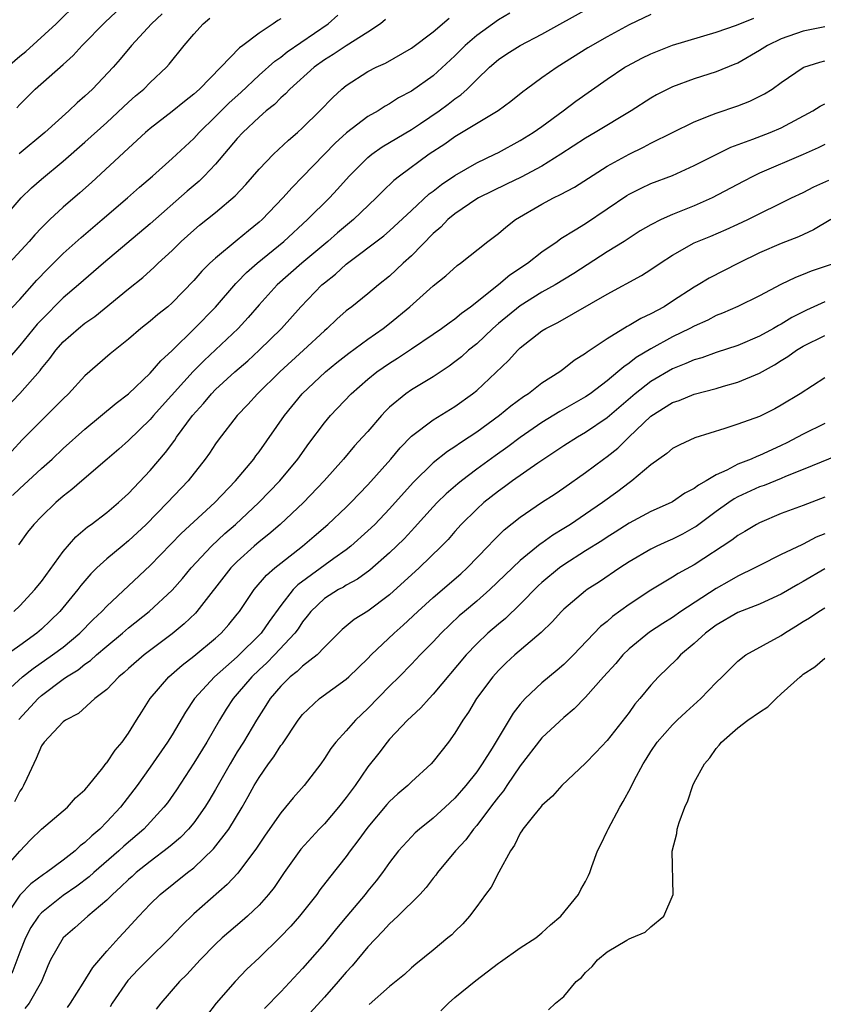
# Model space of a CAD drawing. Units: inches. Extents: x 2598000 to 2601000, y 1527000 to 1530000.
# Drawn here: x 2599163 to 2599237, y 1527903 to 1527993 of the extents above; entities that cross this region are included whole.
import ezdxf

# ---------------------------------------------------------------- set-up
doc = ezdxf.new("R2010")
doc.units = ezdxf.units.IN
doc.header["$MEASUREMENT"] = 0
doc.layers.add('LD25981527_2ft', color=31, linetype='Continuous')

msp = doc.modelspace()

# ---------------------------------------------------------------- linework, layer by layer
at = {"layer": 'LD25981527_2ft'}
for points, elevation in [([(2599161.847, 1527989), (2599163, 1527990.006), (2599163.558, 1527990.442), (2599166.34, 1527993), (2599168.419, 1527995)], 7884), ([(2599162.341, 1527949.659), (2599163, 1527950.301), (2599163.379, 1527950.621), (2599165, 1527952.141), (2599165.97, 1527953), (2599167, 1527953.963), (2599169, 1527955.74), (2599171.869, 1527958.131), (2599173.011, 1527959), (2599175, 1527960.895), (2599175.967, 1527962.033), (2599177, 1527962.975), (2599179.081, 1527965), (2599181, 1527966.963), (2599182.871, 1527969.13), (2599183, 1527969.248), (2599183.855, 1527970.146), (2599184.818, 1527971), (2599187.273, 1527973), (2599189.456, 1527975), (2599191.475, 1527977), (2599192.21, 1527977.79), (2599193.285, 1527979), (2599195, 1527980.708), (2599195.362, 1527981), (2599196.326, 1527981.674), (2599199, 1527983.277), (2599199.824, 1527983.824), (2599201.555, 1527985), (2599202.383, 1527985.617), (2599203, 1527986.11), (2599203.529, 1527986.471), (2599204.126, 1527987), (2599205, 1527987.878), (2599206.178, 1527989), (2599207, 1527989.707), (2599207.773, 1527990.227), (2599208.984, 1527991), (2599211, 1527992.052), (2599215.472, 1527994.528)], 7902), ([(2599162.73, 1527985.271), (2599163, 1527985.573), (2599164.425, 1527987), (2599167, 1527989.254), (2599167.915, 1527990.085), (2599168.754, 1527991), (2599170.856, 1527993.144), (2599172.856, 1527995)], 7886), ([(2599159.682, 1527973), (2599163.149, 1527977), (2599164.087, 1527977.913), (2599165, 1527978.73), (2599167, 1527980.374), (2599169, 1527982.106), (2599171, 1527983.936), (2599173, 1527985.802), (2599173.637, 1527986.363), (2599174.405, 1527987), (2599175, 1527987.591), (2599176.49, 1527989), (2599176.732, 1527989.268), (2599178.107, 1527991), (2599179, 1527992.047), (2599179.865, 1527993), (2599180.485, 1527993.515)], 7890), ([(2599161, 1527956.934), (2599163, 1527959.022), (2599164.868, 1527961.132), (2599165, 1527961.312), (2599165.774, 1527962.227), (2599166.324, 1527963), (2599167, 1527963.758), (2599168.394, 1527965), (2599169, 1527965.488), (2599169.899, 1527966.101), (2599173, 1527968.639), (2599174.319, 1527969.681), (2599175.371, 1527970.629), (2599175.742, 1527971), (2599177, 1527972.177), (2599177.84, 1527973), (2599179, 1527974.036), (2599179.525, 1527974.475), (2599181, 1527975.648), (2599182.81, 1527977.19), (2599183.777, 1527978.223), (2599185, 1527979.624), (2599186.315, 1527981), (2599187.695, 1527982.305), (2599188.525, 1527983), (2599189, 1527983.424), (2599190.598, 1527985), (2599191.769, 1527986.232), (2599192.61, 1527987), (2599193, 1527987.322), (2599195, 1527988.613), (2599195.751, 1527989), (2599196.622, 1527989.379), (2599199, 1527990.742), (2599201, 1527992.268), (2599202.484, 1527993.515)], 7898), ([(2599161.711, 1527966.289), (2599163, 1527967.673), (2599164.561, 1527969.439), (2599165.544, 1527970.456), (2599167, 1527971.898), (2599168.643, 1527973.357), (2599170.592, 1527975), (2599172.92, 1527977), (2599174.015, 1527977.985), (2599175.208, 1527979), (2599177, 1527980.611), (2599179, 1527982.458), (2599179.497, 1527983), (2599181, 1527984.46), (2599182.264, 1527985.736), (2599183.314, 1527986.686), (2599185, 1527988.264), (2599186.443, 1527989.557), (2599187, 1527989.932), (2599187.596, 1527990.404), (2599191.358, 1527993), (2599192.228, 1527993.772)], 7894), ([(2599196.616, 1527993.383), (2599196.163, 1527993), (2599195, 1527992.21), (2599193, 1527990.982), (2599191.824, 1527990.176), (2599191, 1527989.672), (2599190.064, 1527989), (2599187.841, 1527987), (2599187.441, 1527986.559), (2599187, 1527986.184), (2599186.413, 1527985.587), (2599185.668, 1527985), (2599185, 1527984.423), (2599183.5, 1527983), (2599183, 1527982.455), (2599181, 1527980.08), (2599179.969, 1527979), (2599179.481, 1527978.519), (2599178.395, 1527977.605), (2599175, 1527974.616), (2599170.711, 1527971), (2599168.409, 1527969), (2599167, 1527967.799), (2599165, 1527965.793), (2599164.621, 1527965.38), (2599163, 1527963.427), (2599161.868, 1527962.132)], 7896), ([(2599187, 1527993.45), (2599186.715, 1527993.285), (2599186.307, 1527993), (2599185, 1527992.145), (2599183.52, 1527991), (2599183.216, 1527990.784), (2599181.496, 1527989), (2599179.525, 1527987), (2599179, 1527986.521), (2599178.145, 1527985.855), (2599177, 1527984.921), (2599175, 1527983.374), (2599174.565, 1527983), (2599173, 1527981.571), (2599169.596, 1527978.404), (2599168.536, 1527977.464), (2599167, 1527976.145), (2599165.765, 1527975), (2599165, 1527974.25), (2599164.394, 1527973.606), (2599163.878, 1527973), (2599162.048, 1527971)], 7892), ([(2599208.037, 1527993.963), (2599207, 1527993.361), (2599205, 1527991.912), (2599203.941, 1527991), (2599203, 1527990.059), (2599201, 1527988.224), (2599199, 1527986.808), (2599197.821, 1527986.179), (2599197, 1527985.65), (2599196.576, 1527985.424), (2599195.937, 1527985), (2599195, 1527984.46), (2599193.029, 1527982.971), (2599191.984, 1527982.016), (2599189, 1527978.924), (2599188.042, 1527977.959), (2599187.191, 1527977), (2599185.274, 1527975), (2599185, 1527974.755), (2599184.021, 1527973.979), (2599183, 1527973.107), (2599181, 1527971.468), (2599180.488, 1527971), (2599179.739, 1527970.261), (2599179, 1527969.396), (2599177, 1527967.339), (2599176.607, 1527967), (2599175.71, 1527966.29), (2599175, 1527965.663), (2599174.149, 1527965), (2599173, 1527964.01), (2599171.327, 1527962.673), (2599169, 1527960.638), (2599167.485, 1527959), (2599167, 1527958.542), (2599165.477, 1527957), (2599165, 1527956.547), (2599163.24, 1527954.76), (2599162.279, 1527953.72)], 7900), ([(2599162.464, 1527939), (2599163, 1527939.506), (2599164.392, 1527941), (2599164.654, 1527941.345), (2599165, 1527941.761), (2599167, 1527944.497), (2599168.155, 1527945.845), (2599169.239, 1527946.761), (2599169.58, 1527947), (2599171, 1527948.096), (2599172.073, 1527949), (2599173, 1527949.85), (2599175, 1527951.951), (2599176.405, 1527953.595), (2599177.263, 1527954.737), (2599177.427, 1527955), (2599178.883, 1527957), (2599179.891, 1527958.109), (2599180.628, 1527959), (2599181, 1527959.381), (2599182.761, 1527961), (2599183.961, 1527962.039), (2599185.018, 1527963), (2599187.053, 1527965), (2599188.847, 1527967), (2599190.782, 1527969), (2599191, 1527969.192), (2599192.013, 1527969.987), (2599193, 1527970.916), (2599196.48, 1527973.521), (2599197, 1527973.977), (2599199, 1527975.847), (2599200.643, 1527977.357), (2599201, 1527977.62), (2599201.767, 1527978.233), (2599203, 1527979.056), (2599205, 1527980.207), (2599206.665, 1527981), (2599207, 1527981.174), (2599209, 1527982.264), (2599210.194, 1527983), (2599211, 1527983.566), (2599212.952, 1527985), (2599214.12, 1527985.881), (2599217, 1527987.898), (2599218.623, 1527989), (2599218.858, 1527989.142), (2599220.168, 1527989.832), (2599221, 1527990.242), (2599223, 1527991.014), (2599227, 1527992.21), (2599228.871, 1527992.871), (2599230.476, 1527993.524)], 7906), ([(2599221, 1527993.853), (2599219, 1527992.894), (2599217, 1527991.801), (2599215.226, 1527990.775), (2599212.39, 1527989), (2599211, 1527988.028), (2599209.589, 1527987), (2599209.253, 1527986.747), (2599208.149, 1527985.85), (2599206.99, 1527985.01), (2599203, 1527982.613), (2599202.062, 1527981.939), (2599200.632, 1527981), (2599197.912, 1527979), (2599197.401, 1527978.598), (2599196.371, 1527977.629), (2599195.774, 1527977), (2599193.685, 1527975), (2599192.213, 1527973.787), (2599191.319, 1527973), (2599188.928, 1527971), (2599186.65, 1527969), (2599185, 1527967.163), (2599184.002, 1527965.998), (2599183.073, 1527965), (2599179.941, 1527962.059), (2599178.952, 1527961.049), (2599176.103, 1527957.897), (2599175.299, 1527957), (2599175, 1527956.641), (2599173, 1527954.697), (2599172.1, 1527953.9), (2599171.03, 1527953), (2599168.7, 1527951), (2599167.796, 1527950.204), (2599167, 1527949.593), (2599166.309, 1527949), (2599165, 1527947.726), (2599164.294, 1527947), (2599163.726, 1527946.274), (2599162.879, 1527945.121)], 7904), ([(2599176.097, 1527993.903), (2599175.117, 1527993), (2599173.287, 1527991), (2599172.243, 1527989.757), (2599171.577, 1527989), (2599169.682, 1527987), (2599169, 1527986.348), (2599168.275, 1527985.725), (2599167.526, 1527985), (2599165.301, 1527983), (2599162.949, 1527981.051)], 7888), ([(2599237, 1527992.721), (2599235, 1527992.314), (2599233, 1527991.603), (2599231.727, 1527991), (2599231, 1527990.539), (2599229, 1527989.39), (2599228.731, 1527989.269), (2599227, 1527988.567), (2599225, 1527987.939), (2599223, 1527987.213), (2599221.526, 1527986.473), (2599221, 1527986.166), (2599219.21, 1527985), (2599215.894, 1527983), (2599215, 1527982.483), (2599212.745, 1527981), (2599211, 1527979.925), (2599209.092, 1527978.908), (2599207.755, 1527978.245), (2599205.171, 1527977), (2599205, 1527976.899), (2599203, 1527975.544), (2599202.344, 1527975), (2599201.691, 1527974.309), (2599201, 1527973.722), (2599199, 1527971.673), (2599198.258, 1527971), (2599197, 1527969.816), (2599195.979, 1527969), (2599195, 1527968.186), (2599193.522, 1527967), (2599193.218, 1527966.782), (2599193, 1527966.605), (2599192.153, 1527965.846), (2599191.252, 1527965), (2599191, 1527964.792), (2599189.077, 1527963), (2599186.897, 1527961), (2599184.87, 1527959), (2599183.983, 1527958.017), (2599182.993, 1527957), (2599181.251, 1527954.749), (2599181, 1527954.393), (2599180.459, 1527953.541), (2599180.061, 1527953), (2599178.491, 1527951), (2599176.593, 1527949), (2599174.635, 1527947), (2599173, 1527945.475), (2599172.406, 1527945), (2599171, 1527943.819), (2599170.105, 1527943), (2599169.542, 1527942.458), (2599168.618, 1527941.382), (2599168.332, 1527941), (2599166.687, 1527939), (2599165.842, 1527938.158), (2599165, 1527937.372), (2599164.572, 1527937), (2599163, 1527935.857), (2599161.313, 1527934.687)], 7908), ([(2599161.023, 1527930.977), (2599163.272, 1527933), (2599164.234, 1527933.766), (2599166.028, 1527935), (2599167, 1527935.731), (2599168.542, 1527937), (2599169.749, 1527938.251), (2599170.535, 1527939), (2599171, 1527939.498), (2599173, 1527941.341), (2599175, 1527943.22), (2599177.841, 1527946.159), (2599180.937, 1527949), (2599182.848, 1527951), (2599184.511, 1527953), (2599184.71, 1527953.29), (2599185, 1527953.667), (2599187.327, 1527957), (2599188.969, 1527959), (2599191.096, 1527961), (2599192.142, 1527961.859), (2599193.26, 1527962.74), (2599195, 1527964.007), (2599196.413, 1527965), (2599197, 1527965.456), (2599198.87, 1527967), (2599201, 1527968.918), (2599202.154, 1527969.846), (2599203.21, 1527970.79), (2599203.517, 1527971), (2599206.027, 1527973), (2599207, 1527973.73), (2599207.68, 1527974.32), (2599208.574, 1527975), (2599211, 1527976.43), (2599212.074, 1527977), (2599212.707, 1527977.294), (2599214.004, 1527977.996), (2599217, 1527979.9), (2599219, 1527981.007), (2599220.337, 1527981.662), (2599221, 1527982.016), (2599225, 1527983.987), (2599226.616, 1527984.616), (2599227, 1527984.781), (2599229, 1527985.457), (2599230.118, 1527985.882), (2599231.455, 1527986.545), (2599232.154, 1527987), (2599233, 1527987.603), (2599235, 1527988.977), (2599235.058, 1527989), (2599236.529, 1527989.471), (2599237, 1527989.577)], 7910), ([(2599162.925, 1527929.075), (2599164.687, 1527931), (2599165, 1527931.274), (2599167, 1527932.78), (2599167.312, 1527933), (2599168.363, 1527933.637), (2599169, 1527934.144), (2599169.517, 1527934.483), (2599170.074, 1527935), (2599171, 1527935.8), (2599172.437, 1527937), (2599173, 1527937.492), (2599174.904, 1527939), (2599177, 1527940.947), (2599177.963, 1527942.037), (2599178.761, 1527943), (2599180.622, 1527945), (2599181.851, 1527946.149), (2599182.829, 1527947), (2599184.964, 1527949), (2599186.91, 1527951), (2599188.554, 1527953), (2599189.57, 1527954.429), (2599191, 1527956.342), (2599191.551, 1527957), (2599193.451, 1527959), (2599195, 1527960.333), (2599195.835, 1527961), (2599197, 1527961.815), (2599197.733, 1527962.267), (2599199, 1527963.139), (2599201, 1527964.467), (2599201.782, 1527965), (2599202.476, 1527965.524), (2599203, 1527965.881), (2599203.6, 1527966.4), (2599204.443, 1527967), (2599207, 1527969.029), (2599208.06, 1527969.94), (2599209.665, 1527971), (2599211, 1527972.053), (2599212.385, 1527973), (2599212.741, 1527973.259), (2599214.053, 1527974.053), (2599215, 1527974.658), (2599217, 1527975.986), (2599218.789, 1527977.211), (2599219, 1527977.339), (2599220.11, 1527977.89), (2599221, 1527978.308), (2599223, 1527979.068), (2599225, 1527979.963), (2599227, 1527980.986), (2599228.353, 1527981.647), (2599230.383, 1527982.383), (2599231.962, 1527983), (2599233, 1527983.444), (2599235.887, 1527985), (2599236.569, 1527985.431), (2599237, 1527985.641)], 7912), ([(2599237, 1527981.917), (2599236.391, 1527981.61), (2599235, 1527980.971), (2599231, 1527979.265), (2599230.435, 1527979), (2599229.484, 1527978.516), (2599226.634, 1527977), (2599225, 1527976.263), (2599223, 1527975.46), (2599221.957, 1527975), (2599221, 1527974.525), (2599220.033, 1527973.966), (2599218.547, 1527973), (2599217, 1527972.041), (2599213.944, 1527970.056), (2599212.21, 1527969), (2599211, 1527968.329), (2599209, 1527967.09), (2599207, 1527965.445), (2599206.492, 1527965), (2599205, 1527963.598), (2599204.259, 1527963), (2599203.597, 1527962.403), (2599203, 1527961.93), (2599202.459, 1527961.541), (2599201, 1527960.567), (2599199, 1527959.347), (2599198.498, 1527959), (2599197, 1527957.766), (2599196.606, 1527957.394), (2599196.241, 1527957), (2599195, 1527955.547), (2599194.521, 1527955), (2599193.785, 1527954.215), (2599192.754, 1527953), (2599190.994, 1527951), (2599189.075, 1527949), (2599186.935, 1527947), (2599185.903, 1527946.097), (2599185, 1527945.38), (2599184.56, 1527945), (2599183, 1527943.595), (2599182.41, 1527943), (2599179.286, 1527939), (2599179.152, 1527938.848), (2599178.131, 1527937.869), (2599177, 1527936.939), (2599174.43, 1527935), (2599173, 1527933.766), (2599172.605, 1527933.395), (2599172.102, 1527933), (2599171, 1527931.839), (2599169.918, 1527931), (2599168.394, 1527929.606), (2599167.2, 1527929), (2599167, 1527928.85), (2599165.252, 1527927), (2599165, 1527926.646), (2599164.524, 1527925.476), (2599163.642, 1527923.642), (2599163.362, 1527923), (2599163.231, 1527922.769), (2599163, 1527922.488), (2599162.509, 1527921.491)], 7914), ([(2599161.287, 1527915), (2599163, 1527916.97), (2599163.995, 1527918.005), (2599165, 1527918.984), (2599167.381, 1527921), (2599168.125, 1527921.875), (2599169, 1527922.598), (2599169.17, 1527922.83), (2599169.33, 1527923), (2599170.639, 1527924.639), (2599170.949, 1527925.051), (2599171, 1527925.096), (2599171.762, 1527926.238), (2599172.409, 1527927), (2599173, 1527927.805), (2599173.747, 1527929), (2599174.211, 1527929.789), (2599174.991, 1527931), (2599176.706, 1527933), (2599177.935, 1527934.065), (2599179, 1527934.883), (2599181, 1527936.533), (2599181.52, 1527937), (2599182.216, 1527937.784), (2599183, 1527938.739), (2599183.202, 1527939), (2599184.562, 1527941), (2599185.678, 1527942.322), (2599186.464, 1527943), (2599187, 1527943.44), (2599188.998, 1527945.002), (2599190.076, 1527945.924), (2599191.316, 1527947), (2599193, 1527948.589), (2599193.427, 1527949), (2599195, 1527950.64), (2599197.098, 1527953), (2599197.966, 1527954.034), (2599199, 1527955.11), (2599201, 1527956.604), (2599203, 1527957.815), (2599204.62, 1527959), (2599205, 1527959.313), (2599207.938, 1527962.062), (2599208.774, 1527963), (2599209, 1527963.212), (2599211, 1527964.776), (2599211.352, 1527965), (2599212.448, 1527965.552), (2599217, 1527968.157), (2599220.146, 1527969.855), (2599221, 1527970.409), (2599221.85, 1527971), (2599223, 1527971.743), (2599225, 1527972.862), (2599225.302, 1527973), (2599226.515, 1527973.485), (2599227.922, 1527974.078), (2599229, 1527974.569), (2599229.914, 1527975), (2599233.939, 1527977), (2599235, 1527977.501), (2599235.994, 1527978.007), (2599237.364, 1527978.636)], 7916), ([(2599237.557, 1527975), (2599235.949, 1527974.051), (2599234.587, 1527973.413), (2599233, 1527972.8), (2599231, 1527971.935), (2599229.053, 1527971), (2599226.368, 1527969.632), (2599225.355, 1527969), (2599225, 1527968.8), (2599223, 1527967.492), (2599222.218, 1527967), (2599221, 1527966.339), (2599220.082, 1527965.919), (2599219, 1527965.258), (2599218.827, 1527965.174), (2599217, 1527964.053), (2599215.168, 1527962.832), (2599215, 1527962.686), (2599213.955, 1527962.045), (2599213, 1527961.275), (2599212.628, 1527961), (2599211, 1527959.961), (2599209.761, 1527959), (2599209.29, 1527958.71), (2599208.131, 1527957.869), (2599207.089, 1527957), (2599205, 1527955.464), (2599204.313, 1527955), (2599203.513, 1527954.487), (2599203, 1527954.11), (2599202.31, 1527953.69), (2599201, 1527952.64), (2599199.156, 1527950.844), (2599197, 1527948.417), (2599195.63, 1527947), (2599195, 1527946.401), (2599193.423, 1527945), (2599193, 1527944.668), (2599191.863, 1527943.863), (2599188.55, 1527941.45), (2599188.138, 1527941), (2599187, 1527939.53), (2599185.926, 1527938.074), (2599185.181, 1527937), (2599183, 1527934.841), (2599180.906, 1527933), (2599179.077, 1527931), (2599178.242, 1527929.758), (2599177, 1527927.661), (2599176.593, 1527927), (2599175, 1527924.69), (2599173.792, 1527923), (2599172.273, 1527921), (2599171, 1527919.654), (2599170.352, 1527919), (2599169.619, 1527918.381), (2599169, 1527917.777), (2599168.552, 1527917.448), (2599168.102, 1527917), (2599167, 1527916.132), (2599165.462, 1527915), (2599165.182, 1527914.817), (2599164.024, 1527913.975), (2599163.074, 1527913), (2599163, 1527912.916), (2599161.712, 1527911)], 7918), ([(2599237.938, 1527971), (2599235.751, 1527970.249), (2599235, 1527969.942), (2599234.309, 1527969.692), (2599232.962, 1527969.038), (2599231, 1527967.99), (2599229, 1527967.012), (2599227.603, 1527966.397), (2599227, 1527966.175), (2599226.231, 1527965.769), (2599225, 1527965.222), (2599224.601, 1527965), (2599223, 1527964.215), (2599221, 1527963.127), (2599219.668, 1527962.332), (2599219, 1527961.801), (2599218.512, 1527961.488), (2599217.978, 1527961), (2599217, 1527960.189), (2599215.425, 1527959), (2599215, 1527958.704), (2599212.643, 1527957.357), (2599211, 1527956.362), (2599209, 1527954.981), (2599207.87, 1527954.13), (2599206.697, 1527953.302), (2599205, 1527952.057), (2599203.597, 1527951), (2599203.267, 1527950.733), (2599202.192, 1527949.808), (2599201.374, 1527949), (2599201, 1527948.607), (2599199.296, 1527946.704), (2599199, 1527946.407), (2599198.324, 1527945.676), (2599197, 1527944.395), (2599195.195, 1527942.804), (2599194.048, 1527941.952), (2599193, 1527941.401), (2599192.757, 1527941.243), (2599192.295, 1527941), (2599191, 1527940.187), (2599189.756, 1527939), (2599189.435, 1527938.565), (2599189, 1527938.041), (2599188.59, 1527937.41), (2599188.291, 1527937), (2599186.424, 1527935), (2599185.715, 1527934.285), (2599185, 1527933.641), (2599184.324, 1527933), (2599183, 1527931.429), (2599182.62, 1527931), (2599181.988, 1527930.012), (2599181.366, 1527929), (2599180.208, 1527927), (2599179, 1527925.044), (2599177.4, 1527922.6), (2599176.574, 1527921.426), (2599176.255, 1527921), (2599174.413, 1527919), (2599172.579, 1527917.421), (2599172.119, 1527917), (2599169.799, 1527915), (2599169.382, 1527914.618), (2599168.254, 1527913.746), (2599167, 1527912.902), (2599165, 1527911.319), (2599164.714, 1527911), (2599164.031, 1527909.969), (2599163.52, 1527909), (2599163, 1527907.683), (2599162.263, 1527905.737)], 7920), ([(2599237, 1527967.435), (2599235.312, 1527966.687), (2599233.979, 1527966.021), (2599233, 1527965.406), (2599232.729, 1527965.271), (2599232.29, 1527965), (2599231, 1527964.278), (2599229, 1527963.422), (2599227, 1527962.784), (2599225.685, 1527962.315), (2599225, 1527962.123), (2599224.233, 1527961.767), (2599223, 1527961.296), (2599221, 1527960.139), (2599219.552, 1527959), (2599217, 1527956.792), (2599215, 1527955.428), (2599214.255, 1527955), (2599213, 1527954.205), (2599210.615, 1527952.615), (2599208.297, 1527951), (2599207.556, 1527950.444), (2599207, 1527950.05), (2599205.666, 1527949), (2599205, 1527948.397), (2599203.584, 1527947), (2599203, 1527946.35), (2599202.377, 1527945.623), (2599201.774, 1527945), (2599199.716, 1527943), (2599197, 1527940.529), (2599195, 1527939.02), (2599193.755, 1527938.245), (2599192.653, 1527937.347), (2599191, 1527935.731), (2599190.326, 1527935), (2599189, 1527933.962), (2599188.517, 1527933.483), (2599187.873, 1527933), (2599187, 1527932.145), (2599186.03, 1527931), (2599185.636, 1527930.364), (2599184.756, 1527929), (2599183.573, 1527927), (2599183, 1527926.094), (2599182.341, 1527925), (2599181, 1527922.644), (2599180.391, 1527921.609), (2599180.013, 1527921), (2599179, 1527919.58), (2599178.523, 1527919), (2599177.769, 1527918.231), (2599177, 1527917.594), (2599176.687, 1527917.313), (2599175, 1527916.034), (2599173.714, 1527915), (2599173.345, 1527914.655), (2599173, 1527914.362), (2599172.31, 1527913.69), (2599171.517, 1527913), (2599171, 1527912.473), (2599169.266, 1527911), (2599168.078, 1527909.922), (2599166.988, 1527909), (2599165.842, 1527907), (2599165.579, 1527906.421), (2599165.002, 1527905), (2599163.863, 1527903), (2599163.48, 1527902.52)], 7922), ([(2599167.386, 1527902.614), (2599167.679, 1527903), (2599168.842, 1527904.842), (2599169.711, 1527906.289), (2599171, 1527907.774), (2599172.097, 1527909), (2599172.538, 1527909.462), (2599173.94, 1527911), (2599175, 1527912.111), (2599175.914, 1527913), (2599178.415, 1527915), (2599179, 1527915.449), (2599180.826, 1527917.174), (2599182.218, 1527919), (2599183.434, 1527921), (2599184.007, 1527921.993), (2599184.551, 1527923), (2599185, 1527923.751), (2599185.868, 1527925), (2599186.35, 1527925.65), (2599187, 1527926.666), (2599187.152, 1527926.848), (2599188.607, 1527929), (2599189, 1527929.515), (2599190.562, 1527931), (2599193, 1527932.777), (2599193.244, 1527933), (2599195, 1527934.686), (2599195.304, 1527935), (2599197.406, 1527937), (2599198.248, 1527937.752), (2599199.58, 1527939), (2599201, 1527940.291), (2599203.535, 1527942.465), (2599204.131, 1527943), (2599206.058, 1527945), (2599206.502, 1527945.498), (2599207.514, 1527946.486), (2599209, 1527947.673), (2599210.95, 1527949), (2599212.201, 1527949.799), (2599213, 1527950.347), (2599215, 1527951.756), (2599216.669, 1527953), (2599217, 1527953.231), (2599217.986, 1527954.014), (2599218.975, 1527955), (2599221, 1527956.93), (2599223, 1527958.184), (2599223.611, 1527958.389), (2599225, 1527958.965), (2599227, 1527959.49), (2599227.7, 1527959.7), (2599229, 1527960.06), (2599231, 1527960.902), (2599232.358, 1527961.642), (2599233, 1527962.056), (2599233.592, 1527962.408), (2599234.392, 1527963), (2599235, 1527963.364), (2599237, 1527964.366)], 7924), ([(2599237, 1527960.474), (2599234.723, 1527959), (2599233, 1527957.941), (2599232.391, 1527957.609), (2599231, 1527956.92), (2599229, 1527956.203), (2599227.793, 1527955.794), (2599225.061, 1527954.94), (2599223.681, 1527954.319), (2599223, 1527953.96), (2599222.484, 1527953.516), (2599221, 1527952.483), (2599219.258, 1527951), (2599219, 1527950.826), (2599217.968, 1527950.032), (2599216.567, 1527949), (2599215, 1527947.924), (2599213.615, 1527947), (2599213, 1527946.613), (2599211.989, 1527946.011), (2599211, 1527945.278), (2599210.832, 1527945.168), (2599209, 1527943.679), (2599206.22, 1527941), (2599205, 1527939.941), (2599203.87, 1527939), (2599203.406, 1527938.595), (2599201.746, 1527937), (2599201, 1527936.198), (2599199.814, 1527935), (2599199, 1527934.141), (2599197.884, 1527933), (2599197, 1527932.125), (2599195, 1527930.085), (2599193.857, 1527929), (2599193, 1527928.019), (2599192.056, 1527927), (2599191.589, 1527926.411), (2599191, 1527925.476), (2599190.663, 1527925), (2599189.155, 1527923), (2599188.137, 1527921.863), (2599187.443, 1527921), (2599187, 1527920.497), (2599185.557, 1527918.443), (2599185, 1527917.629), (2599184.757, 1527917.243), (2599183.04, 1527914.96), (2599182.082, 1527913.918), (2599179, 1527911.2), (2599177.875, 1527910.125), (2599176.819, 1527909), (2599174.766, 1527907), (2599173.892, 1527906.108), (2599172.925, 1527905.075), (2599171.507, 1527903), (2599171.321, 1527902.679)], 7926), ([(2599237, 1527956.268), (2599235, 1527955.285), (2599234.495, 1527955), (2599233.514, 1527954.486), (2599233, 1527954.235), (2599232.142, 1527953.858), (2599231, 1527953.316), (2599230.761, 1527953.239), (2599230.241, 1527953), (2599229, 1527952.526), (2599227.99, 1527951.99), (2599227, 1527951.555), (2599226.081, 1527951), (2599225.389, 1527950.612), (2599225, 1527950.292), (2599224.142, 1527949.859), (2599223, 1527949.063), (2599222.884, 1527949), (2599221, 1527948.166), (2599219, 1527947.107), (2599217.721, 1527946.279), (2599217, 1527945.836), (2599216.499, 1527945.501), (2599215, 1527944.57), (2599213, 1527943.275), (2599212.625, 1527943), (2599211, 1527941.644), (2599210.661, 1527941.339), (2599209, 1527939.655), (2599207.646, 1527938.354), (2599207, 1527937.832), (2599206.037, 1527937), (2599205, 1527936.011), (2599204.046, 1527935), (2599201, 1527931.39), (2599200.623, 1527931), (2599199.869, 1527930.131), (2599199, 1527929.343), (2599198.647, 1527929), (2599197, 1527927.252), (2599196.783, 1527927), (2599196.014, 1527925.986), (2599195, 1527924.706), (2599193.82, 1527923), (2599193, 1527921.888), (2599192.308, 1527921), (2599191, 1527919.48), (2599190.534, 1527919), (2599188.846, 1527917.154), (2599187.302, 1527915), (2599186.375, 1527913.625), (2599185.881, 1527913), (2599185, 1527912.004), (2599183.94, 1527911), (2599183.443, 1527910.557), (2599181.606, 1527909), (2599181, 1527908.438), (2599179.597, 1527907), (2599178.365, 1527905.635), (2599177.7, 1527905), (2599175.963, 1527903), (2599175.551, 1527902.449)], 7928), ([(2599239, 1527953.676), (2599235, 1527952.026), (2599233.384, 1527951.385), (2599233, 1527951.211), (2599231.419, 1527950.58), (2599231, 1527950.434), (2599229, 1527949.521), (2599228.661, 1527949.339), (2599228.166, 1527949), (2599227, 1527948.166), (2599225.184, 1527946.816), (2599225, 1527946.698), (2599223.909, 1527946.091), (2599223, 1527945.631), (2599222.554, 1527945.447), (2599221.563, 1527945), (2599221, 1527944.727), (2599219, 1527943.545), (2599218.157, 1527943), (2599216.276, 1527941.724), (2599215.15, 1527941), (2599215, 1527940.889), (2599213, 1527939.204), (2599212.792, 1527939), (2599211.947, 1527938.053), (2599210.936, 1527937.064), (2599208.514, 1527935), (2599207.724, 1527934.276), (2599207, 1527933.582), (2599206.475, 1527933), (2599204.987, 1527931), (2599204.247, 1527929.753), (2599203.719, 1527929), (2599203, 1527927.809), (2599202.408, 1527927), (2599201, 1527925.205), (2599200.811, 1527925), (2599199, 1527923.332), (2599198.667, 1527923), (2599197.764, 1527922.236), (2599197, 1527921.535), (2599196.748, 1527921.252), (2599195, 1527919.177), (2599194.092, 1527917.908), (2599193.383, 1527917), (2599193, 1527916.474), (2599191.462, 1527914.538), (2599190.594, 1527913.406), (2599190.303, 1527913), (2599188.703, 1527911), (2599187.914, 1527910.086), (2599186.944, 1527909.056), (2599185, 1527907.17), (2599183.885, 1527906.115), (2599182.81, 1527905), (2599181.071, 1527903), (2599180.161, 1527901.839)], 7930), ([(2599237, 1527949.49), (2599235, 1527948.72), (2599233, 1527948), (2599231, 1527947.147), (2599230.729, 1527947), (2599229.653, 1527946.347), (2599229, 1527945.973), (2599228.456, 1527945.544), (2599225, 1527943.271), (2599223.52, 1527942.48), (2599223, 1527942.145), (2599221, 1527940.962), (2599219, 1527939.631), (2599217.481, 1527938.519), (2599217, 1527938.083), (2599216.394, 1527937.606), (2599213.885, 1527935), (2599213, 1527934.121), (2599212.402, 1527933.598), (2599211, 1527932.43), (2599209.465, 1527931), (2599209, 1527930.466), (2599208.361, 1527929.639), (2599206.423, 1527926.423), (2599205.518, 1527925), (2599205, 1527924.263), (2599204.012, 1527923), (2599203, 1527921.835), (2599202.109, 1527921), (2599201, 1527919.993), (2599199.752, 1527919), (2599199.355, 1527918.645), (2599199, 1527918.291), (2599197.824, 1527917), (2599197, 1527915.943), (2599196.33, 1527915), (2599195.755, 1527914.245), (2599195, 1527913.333), (2599194.743, 1527913), (2599193.079, 1527911), (2599192.123, 1527909.877), (2599191, 1527908.497), (2599189, 1527906.2), (2599187, 1527904.061), (2599185.498, 1527902.502)], 7932), ([(2599237, 1527946.139), (2599236.191, 1527945.809), (2599235, 1527945.166), (2599234.879, 1527945.121), (2599233, 1527944.242), (2599231, 1527943.229), (2599230.579, 1527943), (2599229, 1527942.24), (2599228.216, 1527941.784), (2599227, 1527941.115), (2599223.773, 1527939), (2599223, 1527938.449), (2599222.106, 1527937.893), (2599220.898, 1527937.102), (2599219, 1527935.55), (2599218.432, 1527935), (2599217.779, 1527934.221), (2599216.665, 1527933), (2599215, 1527931.114), (2599213.962, 1527930.038), (2599213, 1527929.251), (2599211, 1527927.378), (2599209, 1527924.807), (2599207.773, 1527923), (2599207.47, 1527922.53), (2599207, 1527921.972), (2599206.589, 1527921.41), (2599206.258, 1527921), (2599205, 1527919.34), (2599204.703, 1527919), (2599203.996, 1527918.004), (2599203.062, 1527917), (2599201.411, 1527915), (2599201.239, 1527914.761), (2599201, 1527914.481), (2599200.354, 1527913.646), (2599199.775, 1527913), (2599197.769, 1527911), (2599197, 1527910.305), (2599196.375, 1527909.625), (2599195, 1527908.192), (2599193.552, 1527906.448), (2599193, 1527905.865), (2599192.274, 1527905), (2599191, 1527903.558), (2599188.701, 1527901)], 7934), ([(2599237, 1527942.922), (2599235, 1527941.74), (2599234.512, 1527941.488), (2599233, 1527940.576), (2599232.237, 1527940.238), (2599231, 1527939.656), (2599229, 1527938.914), (2599227, 1527937.732), (2599226.034, 1527937), (2599225, 1527936.041), (2599223.739, 1527935), (2599223.385, 1527934.615), (2599221.722, 1527933), (2599221, 1527932.213), (2599220.005, 1527931), (2599219.53, 1527930.47), (2599219, 1527929.724), (2599217, 1527927.13), (2599215.964, 1527926.036), (2599215, 1527925.065), (2599212.814, 1527923), (2599211.982, 1527922.018), (2599211, 1527921.173), (2599210.931, 1527921.069), (2599210.22, 1527920.22), (2599209.249, 1527919), (2599209.159, 1527918.841), (2599209, 1527918.628), (2599208.471, 1527917.529), (2599208.095, 1527917), (2599207.03, 1527915.03), (2599206.335, 1527913.665), (2599205.824, 1527913), (2599205, 1527911.873), (2599204.326, 1527911), (2599203.715, 1527910.285), (2599203, 1527909.599), (2599202.714, 1527909.286), (2599202.351, 1527909), (2599201, 1527907.872), (2599199.4, 1527906.601), (2599199, 1527906.266), (2599198.36, 1527905.64), (2599197, 1527904.535), (2599195.123, 1527902.877)], 7936), ([(2599201.692, 1527902.308), (2599202.398, 1527903), (2599203, 1527903.517), (2599204.922, 1527905.078), (2599207, 1527906.686), (2599207.195, 1527906.805), (2599209, 1527908.095), (2599210.448, 1527909), (2599211, 1527909.462), (2599211.789, 1527910.211), (2599212.747, 1527911), (2599214.355, 1527913), (2599214.561, 1527913.439), (2599215, 1527914.178), (2599215.273, 1527914.727), (2599215.385, 1527915), (2599215.576, 1527915.577), (2599216.1, 1527917), (2599216.411, 1527917.589), (2599217, 1527918.803), (2599217.081, 1527919), (2599218.154, 1527921), (2599218.471, 1527921.529), (2599219.171, 1527922.829), (2599219.473, 1527923.473), (2599220.294, 1527925), (2599220.578, 1527925.422), (2599221, 1527926.122), (2599221.594, 1527927), (2599223, 1527928.573), (2599223.435, 1527929), (2599224.24, 1527929.76), (2599225.596, 1527931), (2599227, 1527932.475), (2599227.564, 1527933), (2599229, 1527934.42), (2599229.751, 1527935), (2599233, 1527936.8), (2599233.28, 1527937), (2599234.341, 1527937.659), (2599235, 1527938.087), (2599235.589, 1527938.411), (2599236.457, 1527939), (2599237, 1527939.334)], 7938), ([(2599211.614, 1527902.386), (2599212.25, 1527903), (2599213, 1527903.621), (2599214.133, 1527905), (2599214.631, 1527905.369), (2599215, 1527905.836), (2599215.614, 1527906.386), (2599216.091, 1527907), (2599217, 1527907.72), (2599218.791, 1527908.791), (2599219, 1527908.904), (2599219.222, 1527909), (2599220.486, 1527909.515), (2599221, 1527910.005), (2599222.211, 1527911), (2599223.052, 1527913), (2599222.977, 1527916.976), (2599223.405, 1527918.595), (2599223.43, 1527919), (2599223.6, 1527919.6), (2599224.128, 1527921), (2599224.394, 1527921.606), (2599224.856, 1527923), (2599225, 1527923.293), (2599225.949, 1527925), (2599226.442, 1527925.558), (2599227, 1527926.404), (2599227.292, 1527926.708), (2599227.491, 1527927), (2599229, 1527928.305), (2599229.933, 1527929), (2599231, 1527929.751), (2599231.769, 1527930.231), (2599232.522, 1527931), (2599233, 1527931.413), (2599234.72, 1527933), (2599234.881, 1527933.119), (2599235, 1527933.233), (2599236.092, 1527933.908), (2599237, 1527934.701)], 7940)]:
    msp.add_lwpolyline(points, dxfattribs=dict(at, elevation=elevation))

doc.saveas('drawing.dxf')
